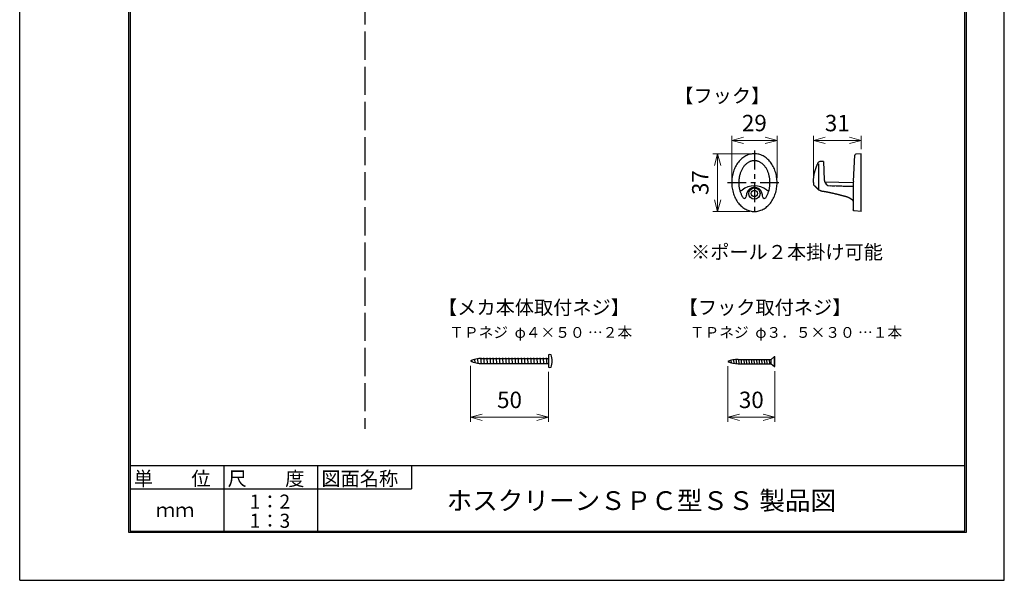
# Model space of a CAD drawing. Units: millimetres. Extents: x 1428 to 1638, y 531 to 828.
# Drawn here: x 1428 to 1638, y 531 to 650 of the extents above; entities that cross this region are included whole.
import ezdxf

# ---------------------------------------------------------------- set-up
doc = ezdxf.new("R2010")
doc.units = ezdxf.units.MM
for name, pattern in [('AM_ISO02W050', [7.5, 6, -1.5]), ('AM_ISO08W050', [18, 12, -1.5, 3, -1.5]), ('CENTER', [7, 4, -1, 1, -1])]:
    doc.linetypes.add(name, pattern=pattern)
doc.layers.add('3', color=7, linetype='Continuous')
for name, color, linetype, lineweight in [('AM_0', 7, 'Continuous', 50), ('AM_5', 3, 'Continuous', 25), ('AM_7', 4, 'AM_ISO08W050', 25)]:
    doc.layers.add(name, color=color, linetype=linetype, lineweight=lineweight)
doc.styles.add('A4明朝', font='MS Mincho.ttf', dxfattribs={"height": 4})
doc.styles.get("Standard").update_dxf_attribs({"font": 'ISOCP.SHX', "bigfont": 'extfont.shx'})
doc.dimstyles.new('AM_JIS$0', dxfattribs={"dimtxt": 3.5, "dimasz": 2.5, "dimexe": 1, "dimexo": 1, "dimgap": 1.5, "dimtad": 3, "dimdsep": 46, "dimtxsty": 'STANDARD', "dimblk": 'OPEN30', "dimblk1": 'OPEN30', "dimblk2": 'OPEN30', "dimcen": 0, "dimclrd": 256, "dimclre": 256, "dimclrt": 2, "dimadec": 0, "dimazin": 2, "dimtp": 0.1, "dimtm": 0.1, "dimtfac": 0.71, "dimtdec": 3, "dimtmove": 0, "dimatfit": 3, "dimldrblk": 'OPEN30', "dimfxl": 1, "dimlwd": -1, "dimlwe": -1, "dimarcsym": 0})

# ---------------------------------------------------------------- blocks, each defined once
blk = doc.blocks.new('_Open30')
at = {"color": 0, "linetype": 'ByBlock', "lineweight": -2}
for p, q in [((-1, 0.268), (0, 0)), ((0, 0), (-1, -0.268)), ((0, 0), (-1, 0))]:
    blk.add_line(p, q, dxfattribs=at)
blk = doc.blocks.new('*D12')
at = {"layer": 'AM_5', "lineweight": 15, "transparency": 16777216}
for p, q in [((1579.9, 616.49), (1579.9, 625.49)), ((1582.4, 624.49), (1587.06, 624.49)), ((1589.56, 616.49), (1589.56, 625.49))]:
    blk.add_line(p, q, dxfattribs=at)
at = {"layer": 'DEFPOINTS', "color": 0, "lineweight": 20, "transparency": 16777216}
for p in [(1589.56, 624.49), (1579.9, 615.49), (1589.56, 615.49)]:
    blk.add_point(p, dxfattribs=at)
at = {"layer": 'AM_5', "lineweight": 15, "transparency": 16777216, "xscale": 2.5, "yscale": 2.5, "zscale": 2.5, "rotation": 180}
blk.add_blockref('_Open30', (1579.9, 624.49), dxfattribs=at)
at = {"layer": 'AM_5', "lineweight": 15, "transparency": 16777216, "xscale": 2.5, "yscale": 2.5, "zscale": 2.5}
blk.add_blockref('_Open30', (1589.56, 624.49), dxfattribs=at)
at = {"layer": 'AM_5', "color": 2, "lineweight": 30, "transparency": 16777216, "insert": (1584.73, 627.75), "char_height": 3.5, "attachment_point": 5}
blk.add_mtext('29', dxfattribs=at)
blk = doc.blocks.new('*D13')
at = {"layer": 'AM_5', "lineweight": 15, "transparency": 16777216}
for p, q in [((1583.73, 621.66), (1575.9, 621.66)), ((1576.9, 619.16), (1576.9, 611.82)), ((1583.73, 609.32), (1575.9, 609.32))]:
    blk.add_line(p, q, dxfattribs=at)
at = {"layer": 'DEFPOINTS', "color": 0, "lineweight": 20, "transparency": 16777216}
for p in [(1584.73, 621.66), (1576.9, 609.32), (1584.73, 609.32)]:
    blk.add_point(p, dxfattribs=at)
at = {"layer": 'AM_5', "lineweight": 15, "transparency": 16777216, "xscale": 2.5, "yscale": 2.5, "zscale": 2.5}
for p, rotation in [((1576.9, 621.66), 90), ((1576.9, 609.32), 270)]:
    blk.add_blockref('_Open30', p, dxfattribs=dict(at, rotation=rotation))
at = {"layer": 'AM_5', "color": 2, "lineweight": 30, "transparency": 16777216, "insert": (1573.65, 615.49), "char_height": 3.5, "attachment_point": 5, "rotation": 90}
blk.add_mtext('37', dxfattribs=at)
blk = doc.blocks.new('*D14')
at = {"layer": 'AM_5', "lineweight": 15, "transparency": 16777216}
for p, q in [((1597.32, 616.6), (1597.32, 625.49)), ((1599.82, 624.49), (1604.99, 624.49)), ((1607.49, 622.66), (1607.49, 625.49))]:
    blk.add_line(p, q, dxfattribs=at)
at = {"layer": 'DEFPOINTS', "color": 0, "lineweight": 20, "transparency": 16777216}
for p in [(1607.49, 624.49), (1607.49, 621.66), (1597.32, 615.6)]:
    blk.add_point(p, dxfattribs=at)
at = {"layer": 'AM_5', "lineweight": 15, "transparency": 16777216, "xscale": 2.5, "yscale": 2.5, "zscale": 2.5, "rotation": 180}
blk.add_blockref('_Open30', (1597.32, 624.49), dxfattribs=at)
at = {"layer": 'AM_5', "lineweight": 15, "transparency": 16777216, "xscale": 2.5, "yscale": 2.5, "zscale": 2.5}
blk.add_blockref('_Open30', (1607.49, 624.49), dxfattribs=at)
at = {"layer": 'AM_5', "color": 2, "lineweight": 30, "transparency": 16777216, "insert": (1602.41, 627.74), "char_height": 3.5, "attachment_point": 5}
blk.add_mtext('31', dxfattribs=at)
blk = doc.blocks.new('*D15')
at = {"layer": 'AM_5', "lineweight": 15, "transparency": 16777216}
for p, q in [((1524.17, 576.42), (1524.17, 564.42)), ((1540.84, 575.09), (1540.84, 564.42)), ((1526.67, 565.42), (1538.34, 565.42))]:
    blk.add_line(p, q, dxfattribs=at)
at = {"layer": 'DEFPOINTS', "color": 0, "lineweight": 20, "transparency": 16777216}
for p in [(1524.17, 577.42), (1540.84, 576.09), (1540.84, 565.42)]:
    blk.add_point(p, dxfattribs=at)
at = {"layer": 'AM_5', "lineweight": 15, "transparency": 16777216, "xscale": 2.5, "yscale": 2.5, "zscale": 2.5, "rotation": 180}
blk.add_blockref('_Open30', (1524.17, 565.42), dxfattribs=at)
at = {"layer": 'AM_5', "lineweight": 15, "transparency": 16777216, "xscale": 2.5, "yscale": 2.5, "zscale": 2.5}
blk.add_blockref('_Open30', (1540.84, 565.42), dxfattribs=at)
at = {"layer": 'AM_5', "color": 2, "lineweight": 30, "transparency": 16777216, "insert": (1532.51, 568.67), "char_height": 3.5, "attachment_point": 5}
blk.add_mtext('50', dxfattribs=at)
blk = doc.blocks.new('*D16')
at = {"layer": 'AM_5', "lineweight": 15, "transparency": 16777216}
for p, q in [((1579.08, 576.3), (1579.08, 564.42)), ((1589.08, 575.25), (1589.08, 564.42)), ((1581.58, 565.42), (1586.58, 565.42))]:
    blk.add_line(p, q, dxfattribs=at)
at = {"layer": 'DEFPOINTS', "color": 0, "lineweight": 20, "transparency": 16777216}
for p in [(1579.08, 577.3), (1589.08, 576.25), (1589.08, 565.42)]:
    blk.add_point(p, dxfattribs=at)
at = {"layer": 'AM_5', "lineweight": 15, "transparency": 16777216, "xscale": 2.5, "yscale": 2.5, "zscale": 2.5, "rotation": 180}
blk.add_blockref('_Open30', (1579.08, 565.42), dxfattribs=at)
at = {"layer": 'AM_5', "lineweight": 15, "transparency": 16777216, "xscale": 2.5, "yscale": 2.5, "zscale": 2.5}
blk.add_blockref('_Open30', (1589.08, 565.42), dxfattribs=at)
at = {"layer": 'AM_5', "color": 2, "lineweight": 30, "transparency": 16777216, "insert": (1584.08, 568.67), "char_height": 3.5, "attachment_point": 5}
blk.add_mtext('30', dxfattribs=at)

msp = doc.modelspace()

# ---------------------------------------------------------------- linework, layer by layer
at = {"layer": '3', "color": 3}
for p, q in [((1428.0377, 530.6133), (1428.0377, 827.6133)), ((1638.0377, 530.6133), (1638.0377, 827.6133)), ((1451.2885, 540.8133), (1451.2885, 817.4133)), ((1451.5885, 817.1133), (1451.5885, 541.1133)), ((1629.5885, 541.1133), (1629.5885, 817.1133)), ((1629.8885, 817.4133), (1629.8885, 540.8133)), ((1629.8885, 540.8133), (1451.2885, 540.8133)), ((1451.5885, 541.1133), (1629.5885, 541.1133)), ((1428.0377, 530.6133), (1638.0377, 530.6133))]:
    msp.add_line(p, q, dxfattribs=at)
at = {"layer": '3'}
for p, q in [((1451.6898, 555.1133), (1629.5885, 555.1133)), ((1471.5885, 555.1133), (1471.5885, 541.1133)), ((1491.5885, 555.1133), (1491.5885, 541.1133)), ((1491.5885, 555.1133), (1491.5885, 541.1133))]:
    msp.add_line(p, q, dxfattribs=at)
at = {"layer": '3', "color": 4}
for p, q in [((1511.5885, 555.1133), (1511.5885, 550.1133)), ((1451.5885, 550.1133), (1491.5885, 550.1133)), ((1491.5885, 550.1133), (1511.5885, 550.1133))]:
    msp.add_line(p, q, dxfattribs=at)
at = {"layer": 'AM_0', "linetype": 'AM_ISO02W050', "lineweight": 30}
msp.add_line((1501.6694, 812.7181), (1501.6694, 562.9144), dxfattribs=at)
at = {"layer": 'AM_0', "lineweight": 30}
for p, q in [((1607.4902, 621.6578), (1606.3584, 621.5587)), ((1607.4902, 609.3244), (1607.4902, 621.6578)), ((1598.232, 619.4998), (1598.2584, 619.5546)), ((1598.2584, 619.5546), (1598.2852, 619.6093)), ((1598.2852, 619.6093), (1598.3123, 619.6638)), ((1598.3123, 619.6638), (1598.3398, 619.7181)), ((1598.3398, 619.7181), (1598.3677, 619.7722)), ((1598.3677, 619.7722), (1598.3951, 619.8248)), ((1599.4902, 620.0181), (1598.6849, 620.0041)), ((1599.4902, 620.0181), (1599.6286, 616.0546)), ((1605.8387, 615.766), (1606.1457, 621.3391)), ((1597.9877, 618.9424), (1598.0105, 618.9988)), ((1598.0105, 618.9988), (1598.0336, 619.0551)), ((1598.0336, 619.0551), (1598.0571, 619.1112)), ((1598.0571, 619.1112), (1598.081, 619.1672)), ((1598.081, 619.1672), (1598.1053, 619.223)), ((1598.1053, 619.223), (1598.1299, 619.2787)), ((1598.1299, 619.2787), (1598.1548, 619.3342)), ((1598.1548, 619.3342), (1598.1802, 619.3895)), ((1598.1802, 619.3895), (1598.2059, 619.4447)), ((1598.2059, 619.4447), (1598.232, 619.4998)), ((1598.4902, 614.1406), (1598.4902, 619.4921)), ((1599.715, 615.6268), (1605.8251, 615.5202)), ((1597.4499, 614.8999), (1597.5117, 614.8485)), ((1597.5117, 614.8485), (1597.5126, 614.8478)), ((1597.5126, 614.8478), (1597.5135, 614.847)), ((1597.5135, 614.847), (1597.5144, 614.8462)), ((1597.5144, 614.8462), (1597.5154, 614.8454)), ((1597.5154, 614.8454), (1597.5163, 614.8446)), ((1597.5163, 614.8446), (1597.5172, 614.8439)), ((1597.5172, 614.8439), (1597.5181, 614.8431)), ((1597.5181, 614.8431), (1597.519, 614.8424)), ((1597.519, 614.8424), (1597.5198, 614.8417)), ((1602.1638, 614.7333), (1600.9235, 614.7684)), ((1601.2489, 614.7591), (1600.9235, 614.7683)), ((1601.5539, 614.7505), (1601.2489, 614.7591)), ((1601.8588, 614.7419), (1601.5539, 614.7505)), ((1602.4688, 614.7247), (1602.1638, 614.7333)), ((1602.7738, 614.7161), (1602.4688, 614.7247)), ((1603.0787, 614.7074), (1602.7738, 614.7161)), ((1603.3837, 614.6988), (1603.0787, 614.7074)), ((1603.6887, 614.6901), (1603.3837, 614.6988)), ((1603.9937, 614.6815), (1603.6887, 614.6901)), ((1604.2986, 614.6728), (1603.9937, 614.6815)), ((1604.6036, 614.6642), (1604.2986, 614.6728)), ((1604.9086, 614.6555), (1604.6036, 614.6642)), ((1605.2136, 614.6468), (1604.9086, 614.6555)), ((1605.5186, 614.6382), (1605.2136, 614.6468)), ((1605.8235, 614.6295), (1605.5186, 614.6382)), ((1605.8235, 615.2158), (1605.8235, 609.6841)), ((1607.4902, 609.3244), (1606.0365, 609.4516)), ((1524.5295, 577.174), (1524.4882, 577.6469)), ((1525.1504, 576.9994), (1525.0765, 577.8436)), ((1525.8316, 576.8335), (1525.7329, 577.961)), ((1526.5051, 576.7547), (1526.3885, 578.088)), ((1526.5644, 577.988), (1540.8384, 577.988)), ((1527.1718, 576.7547), (1527.0552, 578.088)), ((1527.8385, 576.7547), (1527.7218, 578.088)), ((1528.5051, 576.7547), (1528.3885, 578.088)), ((1529.1718, 576.7547), (1529.0551, 578.088)), ((1529.1718, 576.7547), (1529.0551, 578.088)), ((1529.8385, 576.7547), (1529.7218, 578.088)), ((1530.5051, 576.7547), (1530.3885, 578.088)), ((1531.1718, 576.7547), (1531.0551, 578.088)), ((1531.8385, 576.7547), (1531.7218, 578.088)), ((1532.5051, 576.7547), (1532.3885, 578.088)), ((1533.1718, 576.7547), (1533.0551, 578.088)), ((1533.8384, 576.7547), (1533.7218, 578.088)), ((1534.5051, 576.7547), (1534.3885, 578.088)), ((1535.1718, 576.7547), (1535.0551, 578.088)), ((1535.8384, 576.7547), (1535.7218, 578.088)), ((1536.5051, 576.7547), (1536.3884, 578.088)), ((1537.1718, 576.7547), (1537.0551, 578.088)), ((1537.8384, 576.7547), (1537.7218, 578.088)), ((1538.5051, 576.7547), (1538.3884, 578.088)), ((1539.1718, 576.7547), (1539.0551, 578.088)), ((1539.8384, 576.7547), (1539.7218, 578.088)), ((1540.5051, 576.7547), (1540.3884, 578.088)), ((1540.8384, 578.7547), (1540.8384, 576.088)), ((1579.8725, 576.9382), (1579.8124, 577.6257)), ((1580.4249, 576.8167), (1580.3421, 577.7625)), ((1580.9713, 576.7626), (1580.8765, 577.846)), ((1581.2609, 577.7648), (1588.2994, 577.7648)), ((1581.513, 576.7626), (1581.4183, 577.846)), ((1582.0338, 576.7626), (1581.939, 577.846)), ((1582.617, 576.7626), (1582.5222, 577.846)), ((1583.1588, 576.7626), (1583.064, 577.846)), ((1583.7005, 576.7626), (1583.6057, 577.846)), ((1584.2422, 576.7626), (1584.1474, 577.846)), ((1584.7839, 576.7626), (1584.6891, 577.846)), ((1585.3256, 576.7626), (1585.2308, 577.846)), ((1585.8673, 576.7626), (1585.7726, 577.846)), ((1586.4091, 576.7626), (1586.3143, 577.846)), ((1586.9508, 576.7626), (1586.856, 577.846)), ((1587.4925, 576.7626), (1587.3977, 577.846)), ((1588.0342, 576.7626), (1587.9394, 577.846)), ((1588.2994, 577.7648), (1589.0048, 578.3624)), ((1588.2994, 576.8271), (1588.2994, 577.7648)), ((1589.0048, 576.2463), (1589.0048, 578.3624)), ((1589.0048, 578.3624), (1589.0753, 578.3624)), ((1589.0753, 576.2463), (1589.0753, 578.3624)), ((1526.6627, 576.8547), (1540.8384, 576.8547)), ((1579.3141, 577.1293), (1579.2878, 577.4304)), ((1581.2609, 576.8439), (1588.2994, 576.8439)), ((1588.2994, 576.8271), (1589.0048, 576.2463)), ((1589.0048, 576.2463), (1589.0753, 576.2463))]:
    msp.add_line(p, q, dxfattribs=at)
for points in [[(1597.3235, 615.4911), (1597.3231, 615.5083), (1597.3227, 615.5398), (1597.3225, 615.5965), (1597.3232, 615.6765), (1597.3255, 615.7752), (1597.3299, 615.8918), (1597.337, 616.026), (1597.3474, 616.1765), (1597.3616, 616.3418), (1597.3804, 616.521), (1597.4043, 616.7128), (1597.4337, 616.916), (1597.469, 617.1293), (1597.512, 617.3522), (1597.5635, 617.5838), (1597.6199, 617.8201)], [(1597.6199, 617.8201), (1597.6388, 617.8915), (1597.658, 617.9628), (1597.6779, 618.0339), (1597.6984, 618.1049), (1597.7195, 618.1757), (1597.7411, 618.2463), (1597.7633, 618.3168), (1597.786, 618.3871), (1597.8093, 618.4572), (1597.8331, 618.5271), (1597.8575, 618.5969), (1597.8825, 618.6664), (1597.9079, 618.7357), (1597.934, 618.8048), (1597.9607, 618.8737), (1597.9877, 618.9424)], [(1597.5198, 614.8417), (1597.5215, 614.8403), (1597.5232, 614.8389), (1597.5249, 614.8375), (1597.5266, 614.8361), (1597.5282, 614.8346), (1597.5299, 614.8332), (1597.5316, 614.8318), (1597.5333, 614.8303), (1597.5349, 614.8289), (1597.5366, 614.8274), (1597.5382, 614.826), (1597.5399, 614.8246), (1597.5416, 614.8231), (1597.5432, 614.8217), (1597.5449, 614.8202), (1597.5465, 614.8188)], [(1597.5465, 614.8188), (1597.5483, 614.8172), (1597.5502, 614.8155), (1597.5523, 614.8137), (1597.5545, 614.8117), (1597.5569, 614.8097), (1597.5593, 614.8075), (1597.5618, 614.8053), (1597.5644, 614.803), (1597.567, 614.8007), (1597.5697, 614.7984), (1597.5723, 614.796), (1597.575, 614.7937), (1597.5776, 614.7913), (1597.5802, 614.789), (1597.5827, 614.7868), (1597.5852, 614.7846)], [(1597.5852, 614.7846), (1597.5897, 614.7806), (1597.5945, 614.7764), (1597.5998, 614.7716), (1597.6057, 614.7664), (1597.6119, 614.7608), (1597.6184, 614.755), (1597.6252, 614.749), (1597.6321, 614.7428), (1597.6392, 614.7364), (1597.6463, 614.73), (1597.6535, 614.7236), (1597.6606, 614.7172), (1597.6676, 614.7108), (1597.6745, 614.7046), (1597.681, 614.6987), (1597.6874, 614.6929)], [(1597.6874, 614.6929), (1597.6913, 614.6894), (1597.6951, 614.6858), (1597.6989, 614.6823), (1597.7028, 614.6787), (1597.7066, 614.6752), (1597.7104, 614.6716), (1597.7142, 614.668), (1597.718, 614.6644), (1597.7218, 614.6609), (1597.7256, 614.6573), (1597.7294, 614.6536), (1597.7332, 614.65), (1597.737, 614.6464), (1597.7407, 614.6428), (1597.7445, 614.6392), (1597.7483, 614.6356)], [(1597.6881, 614.6923), (1597.6919, 614.6888), (1597.6957, 614.6853), (1597.6995, 614.6818), (1597.7033, 614.6783), (1597.707, 614.6748), (1597.7108, 614.6712), (1597.7146, 614.6677), (1597.7183, 614.6642), (1597.7221, 614.6606), (1597.7258, 614.6571), (1597.7296, 614.6535), (1597.7333, 614.6499), (1597.737, 614.6464), (1597.7407, 614.6428), (1597.7445, 614.6392), (1597.7482, 614.6356)], [(1597.7482, 614.6356), (1597.7524, 614.6316), (1597.7567, 614.6274), (1597.7612, 614.623), (1597.7659, 614.6185), (1597.7707, 614.6138), (1597.7756, 614.609), (1597.7806, 614.6041), (1597.7856, 614.5992), (1597.7907, 614.5942), (1597.7959, 614.5891), (1597.801, 614.5841), (1597.8061, 614.5791), (1597.8112, 614.574), (1597.8163, 614.569), (1597.8213, 614.5641), (1597.8262, 614.5593)], [(1597.7483, 614.6356), (1597.7525, 614.6315), (1597.7568, 614.6273), (1597.7613, 614.6229), (1597.766, 614.6184), (1597.7708, 614.6137), (1597.7757, 614.6089), (1597.7807, 614.604), (1597.7857, 614.5991), (1597.7908, 614.5941), (1597.796, 614.5891), (1597.8011, 614.584), (1597.8062, 614.579), (1597.8113, 614.5739), (1597.8164, 614.569), (1597.8214, 614.5641), (1597.8263, 614.5592)], [(1597.8262, 614.5593), (1597.8467, 614.539), (1597.8676, 614.5183), (1597.8893, 614.4968), (1597.9117, 614.4746), (1597.9346, 614.4519), (1597.9581, 614.4287), (1597.9822, 614.4049), (1598.0067, 614.3808), (1598.0318, 614.3562), (1598.0573, 614.3313), (1598.0832, 614.3061), (1598.1095, 614.2807), (1598.1362, 614.255), (1598.1633, 614.2291), (1598.1907, 614.2031), (1598.2183, 614.177)], [(1597.8263, 614.5592), (1597.8468, 614.5389), (1597.8677, 614.5182), (1597.8894, 614.4967), (1597.9118, 614.4745), (1597.9347, 614.4518), (1597.9582, 614.4286), (1597.9822, 614.4049), (1598.0068, 614.3807), (1598.0318, 614.3562), (1598.0573, 614.3313), (1598.0833, 614.3061), (1598.1096, 614.2806), (1598.1363, 614.2549), (1598.1633, 614.229), (1598.1907, 614.203), (1598.2184, 614.1769)], [(1598.2183, 614.177), (1598.2271, 614.1687), (1598.2364, 614.16), (1598.2465, 614.1505), (1598.2575, 614.1403), (1598.2693, 614.1294), (1598.2819, 614.1177), (1598.2955, 614.1052), (1598.31, 614.0919), (1598.3256, 614.0778), (1598.3422, 614.0628), (1598.3599, 614.0469), (1598.3787, 614.0302), (1598.3986, 614.0124), (1598.4199, 613.9936), (1598.4427, 613.9737), (1598.4662, 613.9531)], [(1598.2184, 614.1769), (1598.2272, 614.1686), (1598.2365, 614.1599), (1598.2466, 614.1505), (1598.2576, 614.1402), (1598.2693, 614.1293), (1598.282, 614.1177), (1598.2955, 614.1052), (1598.3101, 614.0919), (1598.3256, 614.0778), (1598.3422, 614.0628), (1598.3599, 614.0469), (1598.3787, 614.0301), (1598.3986, 614.0124), (1598.4199, 613.9936), (1598.4427, 613.9737), (1598.4662, 613.9531)], [(1598.4908, 613.9287), (1598.4871, 613.9322), (1598.4834, 613.9358), (1598.4798, 613.9393), (1598.4762, 613.9429), (1598.4727, 613.9465), (1598.4691, 613.9501), (1598.4657, 613.9537)], [(1598.7052, 613.7832), (1598.6906, 613.7903), (1598.6761, 613.7976), (1598.6618, 613.8052), (1598.6476, 613.8131), (1598.6335, 613.8213), (1598.6196, 613.8298), (1598.6058, 613.8385), (1598.5922, 613.8475), (1598.5788, 613.8568), (1598.5656, 613.8663), (1598.5526, 613.8761), (1598.5398, 613.8861), (1598.5272, 613.8964), (1598.5148, 613.9069), (1598.5027, 613.9178), (1598.4908, 613.9287)], [(1598.921, 613.7207), (1598.907, 613.7222), (1598.8931, 613.724), (1598.8792, 613.7262), (1598.8653, 613.7288), (1598.8515, 613.7317), (1598.8378, 613.735), (1598.8241, 613.7386), (1598.8105, 613.7425), (1598.797, 613.7467), (1598.7836, 613.7511), (1598.7703, 613.7559), (1598.757, 613.7609), (1598.7439, 613.7661), (1598.7309, 613.7716), (1598.718, 613.7774), (1598.7052, 613.7832)], [(1598.921, 613.7207), (1598.9655, 613.7166), (1599.01, 613.7123), (1599.0545, 613.7077), (1599.0989, 613.7028), (1599.1433, 613.6977), (1599.1877, 613.6924), (1599.2321, 613.6868), (1599.2764, 613.681), (1599.3207, 613.675), (1599.365, 613.6688), (1599.4093, 613.6625), (1599.4535, 613.656), (1599.4978, 613.6493), (1599.542, 613.6425), (1599.5861, 613.6355), (1599.6303, 613.6284)], [(1599.6303, 613.6284), (1599.6718, 613.6216), (1599.7133, 613.6148), (1599.7547, 613.6078), (1599.7962, 613.6007), (1599.8376, 613.5935), (1599.879, 613.5862), (1599.9204, 613.5788), (1599.9618, 613.5714), (1600.0032, 613.5638), (1600.0445, 613.5561), (1600.0858, 613.5483), (1600.1272, 613.5405), (1600.1684, 613.5326), (1600.2097, 613.5246), (1600.251, 613.5165), (1600.2922, 613.5083)], [(1600.2922, 613.5083), (1600.3325, 613.5003), (1600.3727, 613.4922), (1600.413, 613.484), (1600.4532, 613.4758), (1600.4934, 613.4675), (1600.5336, 613.4591), (1600.5738, 613.4507), (1600.614, 613.4422), (1600.6542, 613.4337), (1600.6944, 613.4251), (1600.7345, 613.4165), (1600.7746, 613.4078), (1600.8147, 613.3991), (1600.8548, 613.3903), (1600.8949, 613.3815), (1600.935, 613.3726)], [(1600.935, 613.3726), (1600.9788, 613.3629), (1601.0225, 613.3531), (1601.0663, 613.3433), (1601.1101, 613.3335), (1601.1539, 613.3236), (1601.1976, 613.3136), (1601.2414, 613.3037), (1601.2851, 613.2937), (1601.3288, 613.2836), (1601.3726, 613.2736), (1601.4163, 613.2635), (1601.46, 613.2534), (1601.5037, 613.2433), (1601.5474, 613.2331), (1601.5911, 613.223), (1601.6348, 613.2128)], [(1601.6348, 613.2128), (1601.7263, 613.1913), (1601.8172, 613.1699), (1601.9069, 613.1485), (1601.9957, 613.1272), (1602.0839, 613.1058), (1602.1716, 613.0844), (1602.2591, 613.0629), (1602.3464, 613.0413), (1602.4337, 613.0195), (1602.5212, 612.9975), (1602.6091, 612.9752), (1602.6975, 612.9527), (1602.7866, 612.93), (1602.8766, 612.9068), (1602.9678, 612.8832), (1603.0597, 612.8594)], [(1603.0597, 612.8594), (1603.086, 612.8525), (1603.1123, 612.8457), (1603.1386, 612.8389), (1603.1649, 612.832), (1603.1912, 612.8251), (1603.2175, 612.8183), (1603.2438, 612.8114), (1603.2701, 612.8045), (1603.2964, 612.7976), (1603.3227, 612.7907), (1603.3489, 612.7839), (1603.3752, 612.777), (1603.4015, 612.7701), (1603.4278, 612.7632), (1603.454, 612.7563), (1603.4803, 612.7494)], [(1603.4803, 612.7494), (1603.4974, 612.7449), (1603.5146, 612.7404), (1603.5317, 612.7359), (1603.5489, 612.7314), (1603.566, 612.7269), (1603.5832, 612.7224), (1603.6003, 612.7179), (1603.6175, 612.7134), (1603.6346, 612.7089), (1603.6517, 612.7044), (1603.6689, 612.6999), (1603.686, 612.6954), (1603.7032, 612.6909), (1603.7203, 612.6864), (1603.7375, 612.6819), (1603.7546, 612.6774)], [(1603.7546, 612.6774), (1603.7979, 612.666), (1603.8412, 612.6547), (1603.8845, 612.6434), (1603.9279, 612.632), (1603.9712, 612.6207), (1604.0145, 612.6094), (1604.0578, 612.5981), (1604.1011, 612.5869), (1604.1445, 612.5756), (1604.1878, 612.5643), (1604.2311, 612.5531), (1604.2744, 612.5419), (1604.3178, 612.5306), (1604.3611, 612.5194), (1604.4045, 612.5082), (1604.4478, 612.497)], [(1604.4478, 612.497), (1604.4547, 612.4952), (1604.4615, 612.4934), (1604.4683, 612.4916), (1604.4751, 612.4898), (1604.4819, 612.4879), (1604.4887, 612.486), (1604.4954, 612.4841), (1604.5021, 612.4821), (1604.5088, 612.4801), (1604.5155, 612.4782), (1604.5222, 612.4761), (1604.5289, 612.4741), (1604.5355, 612.472), (1604.5421, 612.47), (1604.5487, 612.4678), (1604.5553, 612.4657)], [(1604.5553, 612.4657), (1604.5619, 612.4636), (1604.5684, 612.4614), (1604.575, 612.4592), (1604.5815, 612.457), (1604.588, 612.4547), (1604.5944, 612.4525), (1604.6009, 612.4502), (1604.6073, 612.4478), (1604.6137, 612.4455), (1604.6201, 612.4432), (1604.6265, 612.4408), (1604.6329, 612.4384), (1604.6392, 612.436), (1604.6455, 612.4335), (1604.6518, 612.431), (1604.6581, 612.4285)], [(1604.6581, 612.4285), (1604.6644, 612.426), (1604.6706, 612.4235), (1604.6769, 612.421), (1604.6831, 612.4184), (1604.6893, 612.4158), (1604.6954, 612.4132), (1604.7016, 612.4105), (1604.7077, 612.4079), (1604.7138, 612.4052), (1604.7199, 612.4025), (1604.726, 612.3998), (1604.7321, 612.3971), (1604.7381, 612.3943), (1604.7441, 612.3916), (1604.7501, 612.3888), (1604.7561, 612.386)], [(1604.7561, 612.386), (1604.7621, 612.3832), (1604.768, 612.3803), (1604.7739, 612.3775), (1604.7798, 612.3746), (1604.7857, 612.3717), (1604.7916, 612.3689), (1604.7974, 612.3659), (1604.8033, 612.363), (1604.8091, 612.3601), (1604.8149, 612.3571), (1604.8206, 612.3542), (1604.8264, 612.3512), (1604.8321, 612.3482), (1604.8379, 612.3452), (1604.8436, 612.3422), (1604.8493, 612.3392)], [(1604.8493, 612.3392), (1604.8549, 612.3362), (1604.8606, 612.3331), (1604.8662, 612.3301), (1604.8718, 612.327), (1604.8775, 612.324), (1604.883, 612.3209), (1604.8886, 612.3179), (1604.8942, 612.3148), (1604.8997, 612.3117), (1604.9052, 612.3086), (1604.9107, 612.3055), (1604.9162, 612.3024), (1604.9217, 612.2993), (1604.9272, 612.2962), (1604.9326, 612.2931), (1604.9381, 612.2899)], [(1604.9381, 612.2899), (1604.9435, 612.2868), (1604.9489, 612.2837), (1604.9543, 612.2806), (1604.9596, 612.2774), (1604.965, 612.2743), (1604.9703, 612.2712), (1604.9757, 612.268), (1604.981, 612.2649), (1604.9863, 612.2617), (1604.9915, 612.2586), (1604.9968, 612.2554), (1605.0021, 612.2523), (1605.0073, 612.2491), (1605.0125, 612.246), (1605.0177, 612.2428), (1605.0229, 612.2397)], [(1605.0229, 612.2397), (1605.0281, 612.2365), (1605.0332, 612.2334), (1605.0384, 612.2302), (1605.0435, 612.2271), (1605.0486, 612.2239), (1605.0537, 612.2208), (1605.0588, 612.2176), (1605.0638, 612.2144), (1605.0689, 612.2113), (1605.0739, 612.2081), (1605.0789, 612.205), (1605.0839, 612.2018), (1605.0889, 612.1987), (1605.0939, 612.1955), (1605.0988, 612.1924), (1605.1037, 612.1892)], [(1605.1037, 612.1892), (1605.1062, 612.1876), (1605.1087, 612.1861), (1605.1111, 612.1845), (1605.1136, 612.1829), (1605.116, 612.1813), (1605.1184, 612.1798), (1605.1209, 612.1782), (1605.1233, 612.1766), (1605.1257, 612.175), (1605.1282, 612.1735), (1605.1306, 612.1719), (1605.133, 612.1703), (1605.1354, 612.1687), (1605.1378, 612.1672), (1605.1402, 612.1656), (1605.1426, 612.164)], [(1605.1426, 612.164), (1605.145, 612.1625), (1605.1474, 612.1609), (1605.1498, 612.1593), (1605.1522, 612.1578), (1605.1545, 612.1562), (1605.1569, 612.1547), (1605.1593, 612.1531), (1605.1616, 612.1515), (1605.164, 612.15), (1605.1664, 612.1484), (1605.1687, 612.1469), (1605.1711, 612.1453), (1605.1734, 612.1438), (1605.1758, 612.1422), (1605.1781, 612.1407), (1605.1804, 612.1391)], [(1605.1804, 612.1391), (1605.1832, 612.1373), (1605.1859, 612.1355), (1605.1886, 612.1337), (1605.1914, 612.1318), (1605.1941, 612.13), (1605.1969, 612.1282), (1605.1996, 612.1263), (1605.2024, 612.1245), (1605.2052, 612.1226), (1605.2079, 612.1208), (1605.2107, 612.1189), (1605.2135, 612.117), (1605.2163, 612.1151), (1605.2191, 612.1133), (1605.2219, 612.1114), (1605.2247, 612.1095)], [(1605.2247, 612.1095), (1605.2275, 612.1076), (1605.2303, 612.1057), (1605.2331, 612.1038), (1605.236, 612.1018), (1605.2388, 612.0999), (1605.2416, 612.098), (1605.2444, 612.096), (1605.2473, 612.0941), (1605.2501, 612.0922), (1605.2529, 612.0902), (1605.2558, 612.0883), (1605.2586, 612.0863), (1605.2615, 612.0844), (1605.2643, 612.0824), (1605.2671, 612.0804), (1605.27, 612.0784)], [(1605.27, 612.0784), (1605.2757, 612.0745), (1605.2814, 612.0705), (1605.287, 612.0666), (1605.2927, 612.0626), (1605.2984, 612.0586), (1605.3041, 612.0546), (1605.3098, 612.0505), (1605.3154, 612.0465), (1605.3211, 612.0425), (1605.3267, 612.0385), (1605.3324, 612.0345), (1605.338, 612.0304), (1605.3436, 612.0264), (1605.3492, 612.0224), (1605.3547, 612.0184), (1605.3603, 612.0144)], [(1605.3603, 612.0144), (1605.3658, 612.0103), (1605.3713, 612.0063), (1605.3768, 612.0024), (1605.3823, 611.9984), (1605.3877, 611.9944), (1605.3931, 611.9904), (1605.3985, 611.9865), (1605.4039, 611.9826), (1605.4092, 611.9786), (1605.4145, 611.9747), (1605.4197, 611.9709), (1605.4249, 611.967), (1605.4301, 611.9632), (1605.4353, 611.9593), (1605.4403, 611.9555), (1605.4454, 611.9518)], [(1605.4454, 611.9518), (1605.4479, 611.9499), (1605.4504, 611.948), (1605.4529, 611.9461), (1605.4554, 611.9443), (1605.4579, 611.9424), (1605.4603, 611.9406), (1605.4628, 611.9388), (1605.4652, 611.9369), (1605.4676, 611.9351), (1605.47, 611.9333), (1605.4724, 611.9315), (1605.4748, 611.9297), (1605.4771, 611.9279), (1605.4795, 611.9261), (1605.4818, 611.9244), (1605.4842, 611.9226)], [(1605.4842, 611.9226), (1605.4865, 611.9208), (1605.4888, 611.9191), (1605.4911, 611.9174), (1605.4933, 611.9156), (1605.4956, 611.9139), (1605.4978, 611.9122), (1605.5001, 611.9105), (1605.5023, 611.9088), (1605.5045, 611.9071), (1605.5067, 611.9055), (1605.5088, 611.9038), (1605.511, 611.9022), (1605.5131, 611.9006), (1605.5153, 611.8989), (1605.5174, 611.8973), (1605.5195, 611.8957)], [(1605.5195, 611.8957), (1605.5219, 611.8939), (1605.5243, 611.8921), (1605.5267, 611.8902), (1605.5291, 611.8884), (1605.5315, 611.8865), (1605.534, 611.8847), (1605.5364, 611.8828), (1605.5388, 611.881), (1605.5413, 611.8791), (1605.5437, 611.8772), (1605.5461, 611.8754), (1605.5486, 611.8735), (1605.551, 611.8717), (1605.5535, 611.8698), (1605.5559, 611.8679), (1605.5584, 611.8661)], [(1605.5584, 611.8661), (1605.5608, 611.8642), (1605.5633, 611.8623), (1605.5657, 611.8604), (1605.5682, 611.8586), (1605.5706, 611.8567), (1605.5731, 611.8548), (1605.5755, 611.853), (1605.578, 611.8511), (1605.5804, 611.8492), (1605.5829, 611.8473), (1605.5853, 611.8454), (1605.5878, 611.8436), (1605.5902, 611.8417), (1605.5927, 611.8398), (1605.5952, 611.8379), (1605.5976, 611.8361)], [(1605.5976, 611.8361), (1605.6025, 611.8323), (1605.6074, 611.8285), (1605.6123, 611.8248), (1605.6172, 611.821), (1605.6221, 611.8173), (1605.627, 611.8135), (1605.6319, 611.8098), (1605.6368, 611.8061), (1605.6417, 611.8023), (1605.6466, 611.7986), (1605.6515, 611.7949), (1605.6563, 611.7912), (1605.6612, 611.7876), (1605.666, 611.7839), (1605.6709, 611.7802), (1605.6757, 611.7766)], [(1605.6757, 611.7766), (1605.6769, 611.7757), (1605.6781, 611.7748), (1605.6793, 611.7739), (1605.6805, 611.773), (1605.6817, 611.7721), (1605.6829, 611.7712), (1605.6841, 611.7703), (1605.6854, 611.7694), (1605.6866, 611.7685), (1605.6878, 611.7676), (1605.689, 611.7667), (1605.6902, 611.7658), (1605.6914, 611.7649), (1605.6925, 611.764), (1605.6937, 611.7631), (1605.6949, 611.7622)], [(1605.7873, 611.6498), (1605.7814, 611.6608), (1605.7753, 611.6714), (1605.769, 611.6815), (1605.7625, 611.6909), (1605.7559, 611.6999), (1605.7493, 611.7084), (1605.7427, 611.7163), (1605.7361, 611.7238), (1605.7295, 611.7308), (1605.7231, 611.7372), (1605.7168, 611.7432), (1605.7107, 611.7488), (1605.7049, 611.7538), (1605.6993, 611.7584), (1605.6941, 611.7625), (1605.6892, 611.7663)], [(1605.698, 611.7601), (1605.6979, 611.7602), (1605.6977, 611.7604), (1605.6975, 611.7605), (1605.6973, 611.7606), (1605.6971, 611.7607), (1605.6969, 611.7609), (1605.6967, 611.761), (1605.6965, 611.7611), (1605.6963, 611.7613), (1605.6961, 611.7614), (1605.6959, 611.7615), (1605.6957, 611.7617), (1605.6955, 611.7618), (1605.6953, 611.7619), (1605.6951, 611.7621), (1605.6949, 611.7622)], [(1605.698, 611.7601), (1605.7124, 611.7477), (1605.7262, 611.7349), (1605.7391, 611.7213), (1605.7511, 611.707), (1605.7623, 611.6921), (1605.7726, 611.6767), (1605.782, 611.6607), (1605.7905, 611.6442), (1605.7981, 611.6273), (1605.8047, 611.61), (1605.8104, 611.5923), (1605.8151, 611.5742), (1605.8188, 611.5559), (1605.8214, 611.5374), (1605.8228, 611.5186), (1605.8235, 611.4997)], [(1605.8142, 611.577), (1605.8132, 611.5809), (1605.8121, 611.585), (1605.8109, 611.5892), (1605.8096, 611.5936), (1605.8082, 611.5982), (1605.8066, 611.6028), (1605.805, 611.6075), (1605.8033, 611.6123), (1605.8015, 611.6171), (1605.7997, 611.6219), (1605.7978, 611.6267), (1605.7958, 611.6315), (1605.7937, 611.6362), (1605.7916, 611.6408), (1605.7895, 611.6453), (1605.7873, 611.6498)], [(1605.8235, 611.4997), (1605.8235, 611.5045), (1605.8234, 611.5094), (1605.8232, 611.5143), (1605.8229, 611.5191), (1605.8226, 611.524), (1605.8222, 611.5289), (1605.8217, 611.5337), (1605.8211, 611.5386), (1605.8205, 611.5435), (1605.8198, 611.5483), (1605.8191, 611.5531), (1605.8182, 611.5579), (1605.8173, 611.5627), (1605.8163, 611.5675), (1605.8153, 611.5723), (1605.8142, 611.577)], [(1606.0365, 609.4516), (1606.0144, 609.455), (1605.9928, 609.4597), (1605.9721, 609.4665), (1605.9524, 609.4754), (1605.9337, 609.4859), (1605.9162, 609.4979), (1605.8998, 609.5114), (1605.8848, 609.5264), (1605.8712, 609.5427), (1605.8591, 609.5601), (1605.8487, 609.5787), (1605.8399, 609.5982), (1605.8328, 609.6186), (1605.8277, 609.6398), (1605.825, 609.6617), (1605.8235, 609.6841)]]:
    msp.add_lwpolyline(points, dxfattribs=at)
for points in [[(1584.7316, 609.3241, 0), (1584.9716, 609.3321, 0), (1585.2116, 609.3541, 0), (1585.4416, 609.3911, 0), (1585.6716, 609.4431, 0), (1585.9116, 609.5091, 0), (1586.1316, 609.5901, 0), (1586.3616, 609.6851, 0), (1586.5816, 609.7941, 0), (1586.8016, 609.9161, 0), (1587.0116, 610.0521, 0), (1587.2216, 610.2021, 0), (1587.4216, 610.3641, 0), (1587.6116, 610.5381, 0), (1587.8016, 610.7241, 0), (1587.9816, 610.9221, 0), (1588.1516, 611.1301, 0), (1588.3116, 611.3501, 0), (1588.4716, 611.5791, 0), (1588.6116, 611.8181, 0), (1588.7516, 612.0651, 0), (1588.8816, 612.3211, 0), (1588.9916, 612.5841, 0), (1589.1016, 612.8541, 0), (1589.2016, 613.1311, 0), (1589.2816, 613.4141, 0), (1589.3616, 613.7011, 0), (1589.4216, 613.9931, 0), (1589.4716, 614.2881, 0), (1589.5116, 614.5861, 0), (1589.5416, 614.8871, 0), (1589.5616, 615.1881, 0), (1589.5616, 615.4911, 0), (1589.5616, 615.7941, 0), (1589.5416, 616.0951, 0), (1589.5116, 616.3961, 0), (1589.4716, 616.6941, 0), (1589.4216, 616.9891, 0), (1589.3616, 617.2811, 0), (1589.2816, 617.5681, 0), (1589.2016, 617.8511, 0), (1589.1016, 618.1281, 0), (1588.9916, 618.3981, 0), (1588.8816, 618.6611, 0), (1588.7516, 618.9171, 0), (1588.6116, 619.1641, 0), (1588.4716, 619.4031, 0), (1588.3116, 619.6321, 0), (1588.1516, 619.8511, 0), (1587.9816, 620.0601, 0), (1587.8016, 620.2581, 0), (1587.6116, 620.4441, 0), (1587.4216, 620.6181, 0), (1587.2216, 620.7801, 0), (1587.0116, 620.9301, 0), (1586.8016, 621.0661, 0), (1586.5816, 621.1881, 0), (1586.3616, 621.2971, 0), (1586.1316, 621.3921, 0), (1585.9116, 621.4731, 0), (1585.6716, 621.5391, 0), (1585.4416, 621.5911, 0), (1585.2116, 621.6281, 0), (1584.9716, 621.6501, 0), (1584.7316, 621.6581, 0), (1584.4916, 621.6501, 0), (1584.2616, 621.6281, 0), (1584.0216, 621.5911, 0), (1583.7916, 621.5391, 0), (1583.5616, 621.4731, 0), (1583.3316, 621.3921, 0), (1583.1016, 621.2971, 0), (1582.8816, 621.1881, 0), (1582.6616, 621.0661, 0), (1582.4516, 620.9301, 0), (1582.2516, 620.7801, 0), (1582.0516, 620.6181, 0), (1581.8516, 620.4441, 0), (1581.6716, 620.2581, 0), (1581.4916, 620.0601, 0), (1581.3116, 619.8511, 0), (1581.1516, 619.6321, 0), (1581.0016, 619.4031, 0), (1580.8516, 619.1641, 0), (1580.7116, 618.9171, 0), (1580.5916, 618.6611, 0), (1580.4716, 618.3981, 0), (1580.3616, 618.1281, 0), (1580.2716, 617.8511, 0), (1580.1816, 617.5681, 0), (1580.1116, 617.2811, 0), (1580.0416, 616.9891, 0), (1579.9916, 616.6941, 0), (1579.9516, 616.3961, 0), (1579.9216, 616.0951, 0), (1579.9016, 615.7941, 0), (1579.9016, 615.4911, 0), (1579.9016, 615.1881, 0), (1579.9216, 614.8871, 0), (1579.9516, 614.5861, 0), (1579.9916, 614.2881, 0), (1580.0416, 613.9931, 0), (1580.1116, 613.7011, 0), (1580.1816, 613.4141, 0), (1580.2716, 613.1311, 0), (1580.3616, 612.8541, 0), (1580.4716, 612.5841, 0), (1580.5916, 612.3211, 0), (1580.7116, 612.0651, 0), (1580.8516, 611.8181, 0), (1581.0016, 611.5791, 0), (1581.1516, 611.3501, 0), (1581.3116, 611.1301, 0), (1581.4916, 610.9221, 0), (1581.6716, 610.7241, 0), (1581.8516, 610.5381, 0), (1582.0516, 610.3641, 0), (1582.2516, 610.2021, 0), (1582.4516, 610.0521, 0), (1582.6616, 609.9161, 0), (1582.8816, 609.7941, 0), (1583.1016, 609.6851, 0), (1583.3316, 609.5901, 0), (1583.5616, 609.5091, 0), (1583.7916, 609.4431, 0), (1584.0216, 609.3911, 0), (1584.2616, 609.3541, 0), (1584.4916, 609.3321, 0), (1584.7316, 609.3241, 0)], [(1587.1416, 612.2721, 0), (1587.2316, 612.3971, 0), (1587.3116, 612.5261, 0), (1587.3816, 612.6601, 0), (1587.4516, 612.7971, 0), (1587.5216, 612.9371, 0), (1587.5916, 613.0811, 0), (1587.6516, 613.2281, 0), (1587.7016, 613.3791, 0), (1587.7616, 613.5321, 0), (1587.8116, 613.6871, 0), (1587.8516, 613.8451, 0), (1587.8916, 614.0051, 0), (1587.9316, 614.1671, 0), (1587.9616, 614.3311, 0), (1587.9916, 614.4971, 0), (1588.0116, 614.6641, 0), (1588.0316, 614.8311, 0), (1588.0516, 615.0001, 0), (1588.0616, 615.1701, 0), (1588.0616, 615.3391, 0), (1588.0616, 615.5091, 0), (1588.0616, 615.6791, 0), (1588.0616, 615.8491, 0), (1588.0416, 616.0181, 0), (1588.0316, 616.1871, 0), (1588.0116, 616.3551, 0), (1587.9816, 616.5211, 0), (1587.9516, 616.6861, 0), (1587.9216, 616.8501, 0), (1587.8816, 617.0121, 0), (1587.8416, 617.1711, 0), (1587.8016, 617.3291, 0), (1587.7516, 617.4841, 0), (1587.6916, 617.6361, 0), (1587.6316, 617.7861, 0), (1587.5716, 617.9321, 0), (1587.5116, 618.0761, 0), (1587.4416, 618.2151, 0), (1587.3716, 618.3521, 0), (1587.2916, 618.4841, 0), (1587.2116, 618.6121, 0), (1587.1316, 618.7371, 0), (1587.0416, 618.8571, 0), (1586.9516, 618.9721, 0), (1586.8616, 619.0831, 0), (1586.7616, 619.1891, 0), (1586.6716, 619.2911, 0), (1586.5716, 619.3871, 0), (1586.4616, 619.4781, 0), (1586.3616, 619.5631, 0), (1586.2516, 619.6441, 0), (1586.1416, 619.7191, 0), (1586.0316, 619.7881, 0), (1585.9216, 619.8511, 0), (1585.8116, 619.9091, 0), (1585.6916, 619.9611, 0), (1585.5716, 620.0071, 0), (1585.4516, 620.0471, 0), (1585.3416, 620.0801, 0), (1585.2216, 620.1081, 0), (1585.1016, 620.1301, 0), (1584.9716, 620.1451, 0), (1584.8516, 620.1551, 0), (1584.7316, 620.1581, 0), (1584.6116, 620.1551, 0), (1584.4916, 620.1451, 0), (1584.3716, 620.1301, 0), (1584.2516, 620.1081, 0), (1584.1316, 620.0801, 0), (1584.0116, 620.0471, 0), (1583.8916, 620.0071, 0), (1583.7716, 619.9611, 0), (1583.6616, 619.9091, 0), (1583.5416, 619.8511, 0), (1583.4316, 619.7881, 0), (1583.3216, 619.7191, 0), (1583.2116, 619.6441, 0), (1583.1016, 619.5631, 0), (1583.0016, 619.4781, 0), (1582.9016, 619.3871, 0), (1582.8016, 619.2911, 0), (1582.7016, 619.1891, 0), (1582.6016, 619.0831, 0), (1582.5116, 618.9721, 0), (1582.4216, 618.8571, 0), (1582.3416, 618.7371, 0), (1582.2516, 618.6121, 0), (1582.1716, 618.4841, 0), (1582.1016, 618.3521, 0), (1582.0316, 618.2151, 0), (1581.9616, 618.0761, 0), (1581.8916, 617.9321, 0), (1581.8316, 617.7861, 0), (1581.7716, 617.6361, 0), (1581.7216, 617.4841, 0), (1581.6716, 617.3291, 0), (1581.6216, 617.1711, 0), (1581.5816, 617.0121, 0), (1581.5416, 616.8501, 0), (1581.5116, 616.6861, 0), (1581.4816, 616.5211, 0), (1581.4616, 616.3551, 0), (1581.4416, 616.1871, 0), (1581.4216, 616.0181, 0), (1581.4116, 615.8491, 0), (1581.4016, 615.6791, 0), (1581.4016, 615.5091, 0), (1581.4016, 615.3391, 0), (1581.4116, 615.1701, 0), (1581.4216, 615.0001, 0), (1581.4316, 614.8311, 0), (1581.4516, 614.6641, 0), (1581.4716, 614.4971, 0), (1581.5016, 614.3311, 0), (1581.5416, 614.1671, 0), (1581.5716, 614.0051, 0), (1581.6116, 613.8451, 0), (1581.6616, 613.6871, 0), (1581.7116, 613.5321, 0), (1581.7616, 613.3791, 0), (1581.8216, 613.2281, 0), (1581.8816, 613.0811, 0), (1581.9416, 612.9371, 0), (1582.0116, 612.7971, 0), (1582.0816, 612.6601, 0), (1582.1616, 612.5261, 0), (1582.2416, 612.3971, 0), (1582.3216, 612.2721, 0)]]:
    msp.add_polyline3d(points, dxfattribs=at)
for radius in [1.2, 0.6667]:
    msp.add_circle((1584.7331, 613.1578), radius, dxfattribs=at)
for centre, radius, start, end in [((1598.6907, 619.6708), 0.3333, 91, 152.471794), ((1606.3787, 621.3263), 0.2333, 95, 176.846404), ((1606.6224, 615.4911), 9.2989, 180, 182.141273), ((1600.9611, 616.1012), 1.3333, 182, 268.381456), ((1615.8235, 615.2158), 10, 176.846404, 180), ((1581.8938, 614.098), 0.3333, 193.336834, 310.936482), ((1584.7331, 610.8244), 4, 49.063518, 130.936482), ((1589.5028, 611.3244), 6.6667, 162.542397, 170.668615), ((1584.7331, 612.8244), 1.6667, 17.457603, 162.542397), ((1579.9634, 611.3244), 6.6667, 9.331385, 17.457603), ((1587.5724, 614.098), 0.3333, 229.063518, 346.663166), ((1597.6631, 615.1561), 0.3333, 182.141273, 230.243753), ((1582.5954, 612.4594), 0.3333, 214.239234, 350.668615), ((1586.8708, 612.4594), 0.3333, 189.331385, 325.760766), ((1526.8614, 571.3214), 6.6666, 92.553508, 113.794273), ((1541.1129, 577.9991), 0.8039, 70.03845, 109.96155), ((1537.5643, 577.4214), 4.0489, 340.773222, 19.226778), ((1581.2609, 572.3476), 5.4172, 90, 113.794273), ((1526.8614, 583.5213), 6.6666, 246.205727, 268.292044), ((1541.1129, 576.8436), 0.8039, 250.03845, 289.96155), ((1581.2609, 582.261), 5.4172, 246.205727, 270)]:
    msp.add_arc(centre, radius, start, end, dxfattribs=at)
at = {"layer": 'AM_7', "linetype": 'CENTER', "lineweight": 30}
for p, q in [((1584.7331, 622.3148), (1584.7331, 608.6674)), ((1578.9684, 615.4911), (1590.4978, 615.4911))]:
    msp.add_line(p, q, dxfattribs=at)

# ---------------------------------------------------------------- texts
at = {"style": 'A4明朝'}
msp.add_text('ホスクリーンＳＰＣ型ＳＳ 製品図', height=4, dxfattribs=at).set_placement((1519.0965, 545.619))
at = {"layer": '3', "color": 4, "style": 'A4明朝'}
for s, p in [('単\u3000\u3000位', (1452.3885, 550.8133)), ('尺\u3000\u3000度', (1472.3885, 550.8133)), ('図面名称', (1492.3885, 550.8133)), ('1：2', (1477.0885, 545.9131)), ('ｍｍ', (1457.0885, 544.1133)), ('1：3', (1477.0936, 541.8212))]:
    msp.add_text(s, height=3, dxfattribs=at).set_placement(p)
at = {"layer": 'AM_0', "lineweight": 30, "style": 'A4明朝'}
for s, height, p in [('【フック】', 3, (1567.6476, 632.5389)), ('※ポール２本掛け可能', 3, (1571.2149, 599.1783)), ('【メカ本体取付ネジ】', 3, (1517.2643, 587.3411)), ('【フック取付ネジ】', 3, (1568.5885, 587.3411)), ('ＴＰネジ  φ４×５０ …２本', 2.3, (1519.6463, 582.3662)), ('ＴＰネジ  φ３．５×３０ …１本', 2.3, (1570.9705, 582.3662))]:
    msp.add_text(s, height=height, dxfattribs=at).set_placement(p)

# ---------------------------------------------------------------- dimensions: what is measured, and where the dimension line sits
at = {"layer": 'AM_5', "lineweight": 30}
for base, p1, p2, picture, middle in [((1589.5616, 624.4947), (1579.9016, 615.4911), (1589.5616, 615.4911), '*D12', (1584.7316, 627.7451)), ((1607.4902, 624.4947), (1597.3225, 615.5965), (1607.4902, 621.6578), '*D14', (1602.4063, 627.7447))]:
    dim = msp.add_linear_dim(base=base, p1=p1, p2=p2, dimstyle='AM_JIS$0', override={"dimdec": 0, "dimlfac": 3, "dimlwd": 15, "dimlwe": 15}, dxfattribs=at)
    dim.commit()
    dim.dimension.update_dxf_attribs({"geometry": picture, "text_midpoint": middle})
for base, p1, p2, angle, picture, middle in [((1576.9032, 609.3242), (1584.7316, 621.6581), (1584.7331, 609.3242), 90, '*D13', (1573.6532, 615.4911)), ((1540.8384, 565.4214), (1524.1718, 577.4214), (1540.8384, 576.088), 0, '*D15', (1532.5051, 568.6714)), ((1589.0753, 565.4214), (1579.0753, 577.3043), (1589.0753, 576.2463), 0, '*D16', (1584.0753, 568.6714))]:
    dim = msp.add_linear_dim(base=base, p1=p1, p2=p2, angle=angle, dimstyle='AM_JIS$0', override={"dimdec": 0, "dimlfac": 3, "dimlwd": 15, "dimlwe": 15}, dxfattribs=at)
    dim.commit()
    dim.dimension.update_dxf_attribs({"geometry": picture, "text_midpoint": middle})

doc.saveas('drawing.dxf')
